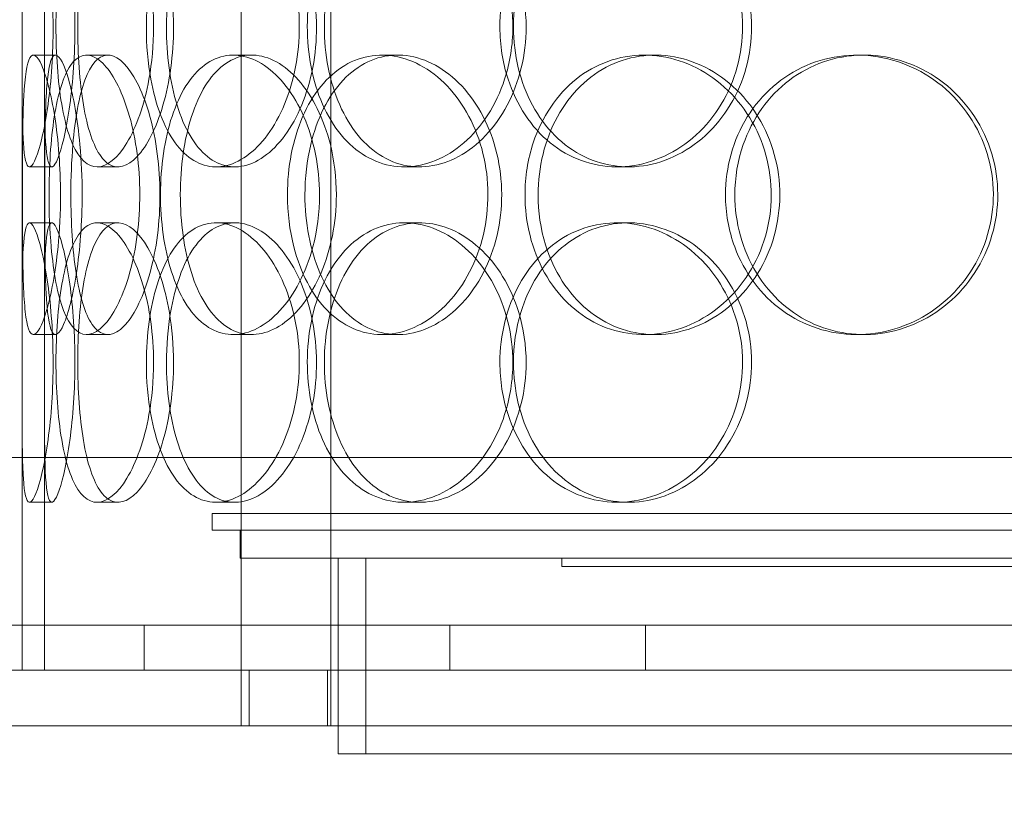
# Model space of a CAD drawing. Units: millimetres. Extents: x 252751 to 271252, y 158447 to 177608.
# Drawn here: x 263902 to 264078, y 171693 to 171835 of the extents above; entities that cross this region are included whole.
import ezdxf

# ---------------------------------------------------------------- set-up
doc = ezdxf.new("R2010")
doc.units = ezdxf.units.MM
doc.linetypes.add('DASHED', pattern=[0])
doc.layers.get('DEFPOINTS').update_dxf_attribs({"color": 250})
doc.layers.add('Hidden (ISO)', color=255, linetype='DASHED', lineweight=18)
doc.layers.add('kote', color=252, linetype='Continuous', lineweight=9)
doc.styles.get("Standard").update_dxf_attribs({"font": 'ISOCP.SHX'})
doc.styles.add('Styl textu40', font='arial.ttf')
doc.dimstyles.new('VARIABEL-ST', dxfattribs={"dimscale": 40, "dimtxt": 7, "dimasz": 2.5, "dimexe": 1, "dimexo": 1, "dimgap": 0.6, "dimtad": 1, "dimdsep": 46, "dimtxsty": 'Standard', "dimcen": 0, "dimclrd": 256, "dimclre": 256, "dimclrt": 5, "dimadec": 0, "dimazin": 0, "dimtp": 0.1, "dimtm": 0.1, "dimtfac": 0.71, "dimtdec": 3, "dimtmove": 0, "dimatfit": 3, "dimfxl": 1, "dimtzin": 0, "dimarcsym": 0})

# ---------------------------------------------------------------- blocks, each defined once
blk = doc.blocks.new('*D43')
at = {"layer": 'DEFPOINTS', "color": 0, "transparency": 16777216}
for p in [(253995.76, 172455.24), (266815.93, 172455.24), (253995.76, 170721.06)]:
    blk.add_point(p, dxfattribs=at)
at = {"layer": 'kote', "lineweight": -2, "transparency": 16777216}
for p, q in [((253995.76, 172415.24), (253995.76, 170681.06)), ((266815.93, 172415.24), (266815.93, 170681.06)), ((266715.93, 170721.06), (254095.76, 170721.06))]:
    blk.add_line(p, q, dxfattribs=at)
at = {"layer": 'kote', "transparency": 16777216}
for points in [[(254095.76, 170737.73), (254095.76, 170704.4), (253995.76, 170721.06)], [(266715.93, 170737.73), (266715.93, 170704.4), (266815.93, 170721.06)]]:
    blk.add_solid(points, dxfattribs=at)
at = {"layer": 'kote', "transparency": 16777216, "insert": (260222.56, 170847.18), "char_height": 100, "attachment_point": 1, "style": 'Styl textu40'}
blk.add_mtext('12820', dxfattribs=at)

msp = doc.modelspace()

# ---------------------------------------------------------------- linework, layer by layer
at = {"layer": 'Hidden (ISO)', "ltscale": 13.168228}
for p, q in [((263941.81, 171709.01), (263941.81, 172662.12)), ((263957.81, 171709.01), (263957.81, 172662.12))]:
    msp.add_line(p, q, dxfattribs=at)
at = {"layer": 'Hidden (ISO)', "ltscale": 12.282398}
msp.add_line((263902.61, 171727.01), (263902.61, 172362.01), dxfattribs=at)
at = {"layer": 'Hidden (ISO)', "ltscale": 0.152202}
for p, q in [((263904.61, 171829.01), (263908.57, 171829.01)), ((263914.15, 171829.01), (263917.93, 171829.01)), ((263940.36, 171829.01), (263943.66, 171829.01)), ((263966.96, 171829.01), (263969.77, 171829.01)), ((264013.86, 171829.01), (264015.8, 171829.01)), ((264051.9, 171829.01), (264053.14, 171829.01)), ((263907.9, 171809.01), (263903.92, 171809.01)), ((263919.76, 171809.01), (263916.01, 171809.01)), ((263940.63, 171809.01), (263937.27, 171809.01)), ((263973.72, 171809.01), (263970.98, 171809.01)), ((264011.05, 171809.01), (264009.01, 171809.01)), ((263903.92, 171799.01), (263907.9, 171799.01)), ((263916.01, 171799.01), (263919.76, 171799.01)), ((263937.27, 171799.01), (263940.63, 171799.01)), ((263970.98, 171799.01), (263973.72, 171799.01)), ((264009.01, 171799.01), (264011.05, 171799.01)), ((263908.57, 171779.01), (263904.61, 171779.01)), ((263917.93, 171779.01), (263914.15, 171779.01)), ((263943.66, 171779.01), (263940.36, 171779.01)), ((263969.77, 171779.01), (263966.96, 171779.01)), ((264015.8, 171779.01), (264013.86, 171779.01)), ((264053.14, 171779.01), (264051.9, 171779.01)), ((263907.9, 171749.01), (263903.92, 171749.01)), ((263919.76, 171749.01), (263916.01, 171749.01)), ((263940.63, 171749.01), (263937.27, 171749.01)), ((263973.72, 171749.01), (263970.98, 171749.01)), ((264011.05, 171749.01), (264009.01, 171749.01))]:
    msp.add_line(p, q, dxfattribs=at)
at = {"layer": 'Hidden (ISO)', "ltscale": 1.650331}
for p, q in [((263902.61, 171782.33), (263902.61, 171825.68)), ((263906.61, 171782.33), (263906.61, 171825.68))]:
    msp.add_line(p, q, dxfattribs=at)
at = {"layer": 'Hidden (ISO)', "ltscale": 1.777003}
for p, q in [((263902.61, 171719.01), (263902.61, 171765.68)), ((263906.61, 171719.01), (263906.61, 171765.68))]:
    msp.add_line(p, q, dxfattribs=at)
at = {"layer": 'Hidden (ISO)', "ltscale": 13.459628}
msp.add_line((264340.61, 171757.01), (263897.61, 171757.01), dxfattribs=at)
at = {"layer": 'Hidden (ISO)', "ltscale": 1.142165}
msp.add_line((263902.61, 171727.01), (263902.61, 171757.01), dxfattribs=at)
at = {"layer": 'Hidden (ISO)', "ltscale": 13.862202}
for p, q in [((263936.61, 171747.01), (264301.61, 171747.01)), ((263936.61, 171744.01), (264301.61, 171744.01))]:
    msp.add_line(p, q, dxfattribs=at)
at = {"layer": 'Hidden (ISO)', "ltscale": 0.114127}
msp.add_line((263936.61, 171744.01), (263936.61, 171747.01), dxfattribs=at)
at = {"layer": 'Hidden (ISO)', "ltscale": 0.190278}
msp.add_line((263941.61, 171739.01), (263941.61, 171744.01), dxfattribs=at)
at = {"layer": 'Hidden (ISO)', "ltscale": 13.482415}
msp.add_line((263941.61, 171739.01), (264296.61, 171739.01), dxfattribs=at)
at = {"layer": 'Hidden (ISO)', "ltscale": 1.332543}
for p, q in [((263959.11, 171704.01), (263959.11, 171739.01)), ((263964.11, 171704.01), (263964.11, 171739.01))]:
    msp.add_line(p, q, dxfattribs=at)
at = {"layer": 'Hidden (ISO)', "ltscale": 0.057013}
msp.add_line((263999.11, 171737.51), (263999.11, 171739.01), dxfattribs=at)
at = {"layer": 'Hidden (ISO)', "ltscale": 12.153163}
for p, q in [((263999.11, 171737.51), (264239.11, 171737.51)), ((263959.11, 171704.01), (264279.11, 171704.01))]:
    msp.add_line(p, q, dxfattribs=at)
at = {"layer": 'Hidden (ISO)', "ltscale": 12.65231}
msp.add_line((264410.61, 171727.01), (263827.61, 171727.01), dxfattribs=at)
at = {"layer": 'Hidden (ISO)', "ltscale": 0.304504}
for p, q in [((263902.61, 171719.01), (263902.61, 171727.01)), ((263924.44, 171727.01), (263924.44, 171719.01)), ((263979.11, 171727.01), (263979.11, 171719.01)), ((264014.11, 171727.01), (264014.11, 171719.01))]:
    msp.add_line(p, q, dxfattribs=at)
at = {"layer": 'Hidden (ISO)', "ltscale": 12.894906}
for p, q in [((266249.11, 171719.01), (262649.11, 171719.01)), ((266249.11, 171709.01), (262649.11, 171709.01))]:
    msp.add_line(p, q, dxfattribs=at)
at = {"layer": 'Hidden (ISO)', "ltscale": 0.380655}
for p, q in [((263943.24, 171709.01), (263943.24, 171719.01)), ((263957.24, 171709.01), (263957.24, 171719.01)), ((263959.11, 171709.01), (263959.11, 171719.01))]:
    msp.add_line(p, q, dxfattribs=at)
at = {"layer": 'Hidden (ISO)', "ltscale": 6.011123}
for points in [[(263902.62, 171834.01), (263902.62, 171838.93), (263902.6, 171843.85), (263902.63, 171847.93), (263902.67, 171852.03), (263902.78, 171855.28), (263903.08, 171857.14), (263903.38, 171858.98), (263903.88, 171859.47), (263904.51, 171858.54), (263905.16, 171857.58), (263905.95, 171855.14), (263906.63, 171851.61), (263907.3, 171848.11), (263907.84, 171843.57), (263908.05, 171838.73), (263908.26, 171833.91), (263908.13, 171828.82), (263907.72, 171824.29), (263907.3, 171819.74), (263906.6, 171815.78), (263905.88, 171813.08), (263905.16, 171810.41), (263904.44, 171808.97), (263903.9, 171809.01), (263903.36, 171809.05), (263903.01, 171810.56), (263902.83, 171813.31), (263902.65, 171816.08), (263902.62, 171820.1), (263902.62, 171824.69), (263902.61, 171827.64), (263902.62, 171830.82), (263902.62, 171834.01)], [(263926.12, 171834.01), (263926.12, 171838.93), (263925.42, 171843.85), (263924.22, 171847.93), (263923.01, 171852.03), (263921.31, 171855.28), (263919.52, 171857.14), (263917.77, 171858.98), (263915.94, 171859.47), (263914.38, 171858.54), (263912.78, 171857.58), (263911.45, 171855.14), (263910.5, 171851.61), (263909.57, 171848.11), (263908.99, 171843.57), (263908.77, 171838.73), (263908.55, 171833.91), (263908.67, 171828.82), (263909.14, 171824.29), (263909.61, 171819.74), (263910.45, 171815.78), (263911.64, 171813.08), (263912.82, 171810.41), (263914.36, 171808.97), (263916.08, 171809.01), (263917.8, 171809.05), (263919.68, 171810.56), (263921.35, 171813.31), (263923.03, 171816.08), (263924.47, 171820.1), (263925.3, 171824.69), (263925.84, 171827.64), (263926.12, 171830.82), (263926.12, 171834.01)], [(263924.83, 171834.01), (263924.83, 171838.93), (263925.49, 171843.85), (263926.76, 171847.93), (263928.03, 171852.03), (263929.93, 171855.28), (263932.26, 171857.14), (263934.55, 171858.98), (263937.25, 171859.47), (263939.96, 171858.54), (263942.72, 171857.58), (263945.46, 171855.14), (263947.62, 171851.61), (263949.76, 171848.11), (263951.3, 171843.57), (263951.9, 171838.73), (263952.49, 171833.91), (263952.14, 171828.82), (263950.93, 171824.29), (263949.71, 171819.74), (263947.62, 171815.78), (263945.14, 171813.08), (263942.68, 171810.41), (263939.84, 171808.97), (263937.17, 171809.01), (263934.49, 171809.05), (263931.97, 171810.56), (263929.98, 171813.31), (263927.96, 171816.08), (263926.48, 171820.1), (263925.64, 171824.69), (263925.1, 171827.64), (263924.83, 171830.82), (263924.83, 171834.01)], [(263990.37, 171834.01), (263990.37, 171838.93), (263989.15, 171843.85), (263986.95, 171847.93), (263984.76, 171852.03), (263981.6, 171855.28), (263978.11, 171857.14), (263974.66, 171858.98), (263970.91, 171859.47), (263967.47, 171858.54), (263963.96, 171857.58), (263960.79, 171855.14), (263958.42, 171851.61), (263956.07, 171848.11), (263954.51, 171843.57), (263953.9, 171838.73), (263953.3, 171833.91), (263953.64, 171828.82), (263954.9, 171824.29), (263956.16, 171819.74), (263958.35, 171815.78), (263961.21, 171813.08), (263964.04, 171810.41), (263967.52, 171808.97), (263971.12, 171809.01), (263974.73, 171809.05), (263978.46, 171810.56), (263981.62, 171813.31), (263984.82, 171816.08), (263987.42, 171820.1), (263988.91, 171824.69), (263989.87, 171827.64), (263990.37, 171830.82), (263990.37, 171834.01)], [(263988.06, 171834.01), (263988.06, 171838.93), (263989.26, 171843.85), (263991.5, 171847.93), (263993.74, 171852.03), (263997.02, 171855.28), (264000.88, 171857.14), (264004.68, 171858.98), (264009.03, 171859.47), (264013.23, 171858.54), (264017.52, 171857.58), (264021.64, 171855.14), (264024.82, 171851.61), (264027.98, 171848.11), (264030.19, 171843.57), (264031.05, 171838.73), (264031.91, 171833.91), (264031.41, 171828.82), (264029.65, 171824.29), (264027.89, 171819.74), (264024.86, 171815.78), (264021.13, 171813.08), (264017.44, 171810.41), (264013.1, 171808.97), (264008.85, 171809.01), (264004.59, 171809.05), (264000.45, 171810.56), (263997.06, 171813.31), (263993.64, 171816.08), (263991.01, 171820.1), (263989.52, 171824.69), (263988.56, 171827.64), (263988.06, 171830.82), (263988.06, 171834.01)], [(263909.48, 171804.01), (263909.48, 171808.93), (263909.09, 171813.85), (263908.45, 171817.93), (263907.81, 171822.03), (263906.94, 171825.28), (263906.11, 171827.14), (263905.3, 171828.98), (263904.55, 171829.47), (263904, 171828.54), (263903.45, 171827.58), (263903.11, 171825.14), (263902.92, 171821.61), (263902.73, 171818.11), (263902.68, 171813.57), (263902.66, 171808.73), (263902.64, 171803.91), (263902.65, 171798.82), (263902.7, 171794.29), (263902.76, 171789.74), (263902.87, 171785.78), (263903.18, 171783.08), (263903.47, 171780.41), (263903.96, 171778.97), (263904.63, 171779.01), (263905.31, 171779.05), (263906.16, 171780.56), (263906.98, 171783.31), (263907.81, 171786.08), (263908.58, 171790.1), (263909.03, 171794.69), (263909.32, 171797.64), (263909.48, 171800.82), (263909.48, 171804.01)], [(263907.42, 171804.01), (263907.42, 171808.93), (263907.73, 171813.85), (263908.36, 171817.93), (263909, 171822.03), (263909.97, 171825.28), (263911.26, 171827.14), (263912.53, 171828.98), (263914.11, 171829.47), (263915.76, 171828.54), (263917.45, 171827.58), (263919.21, 171825.14), (263920.62, 171821.61), (263922.02, 171818.11), (263923.06, 171813.57), (263923.46, 171808.73), (263923.86, 171803.91), (263923.62, 171798.82), (263922.81, 171794.29), (263921.99, 171789.74), (263920.6, 171785.78), (263919.01, 171783.08), (263917.43, 171780.41), (263915.67, 171778.97), (263914.08, 171779.01), (263912.49, 171779.05), (263911.09, 171780.56), (263910.03, 171783.31), (263908.95, 171786.08), (263908.22, 171790.1), (263907.81, 171794.69), (263907.55, 171797.64), (263907.42, 171800.82), (263907.42, 171804.01)], [(263955.8, 171804.01), (263955.8, 171808.93), (263954.8, 171813.85), (263953.02, 171817.93), (263951.24, 171822.03), (263948.7, 171825.28), (263945.94, 171827.14), (263943.21, 171828.98), (263940.29, 171829.47), (263937.66, 171828.54), (263934.98, 171827.58), (263932.61, 171825.14), (263930.87, 171821.61), (263929.13, 171818.11), (263928.01, 171813.57), (263927.57, 171808.73), (263927.13, 171803.91), (263927.38, 171798.82), (263928.29, 171794.29), (263929.2, 171789.74), (263930.8, 171785.78), (263932.93, 171783.08), (263935.04, 171780.41), (263937.68, 171778.97), (263940.47, 171779.01), (263943.27, 171779.05), (263946.2, 171780.56), (263948.73, 171783.31), (263951.28, 171786.08), (263953.4, 171790.1), (263954.61, 171794.69), (263955.39, 171797.64), (263955.8, 171800.82), (263955.8, 171804.01)], [(263950.06, 171804.01), (263950.06, 171808.93), (263951, 171813.85), (263952.77, 171817.93), (263954.55, 171822.03), (263957.17, 171825.28), (263960.3, 171827.14), (263963.38, 171828.98), (263966.96, 171829.47), (263970.46, 171828.54), (263974.04, 171827.58), (263977.52, 171825.14), (263980.23, 171821.61), (263982.92, 171818.11), (263984.83, 171813.57), (263985.57, 171808.73), (263986.3, 171803.91), (263985.87, 171798.82), (263984.37, 171794.29), (263982.85, 171789.74), (263980.25, 171785.78), (263977.09, 171783.08), (263973.97, 171780.41), (263970.33, 171778.97), (263966.82, 171779.01), (263963.31, 171779.05), (263959.94, 171780.56), (263957.21, 171783.31), (263954.47, 171786.08), (263952.38, 171790.1), (263951.21, 171794.69), (263950.45, 171797.64), (263950.06, 171800.82), (263950.06, 171804.01)], [(264028.4, 171804.01), (264028.4, 171808.93), (264029.77, 171813.85), (264032.31, 171817.93), (264034.85, 171822.03), (264038.56, 171825.28), (264042.87, 171827.14), (264047.12, 171828.98), (264051.93, 171829.47), (264056.54, 171828.54), (264061.25, 171827.58), (264065.73, 171825.14), (264069.17, 171821.61), (264072.57, 171818.11), (264074.95, 171813.57), (264075.87, 171808.73), (264076.79, 171803.91), (264076.26, 171798.82), (264074.37, 171794.29), (264072.47, 171789.74), (264069.21, 171785.78), (264065.16, 171783.08), (264061.16, 171780.41), (264056.41, 171778.97), (264051.72, 171779.01), (264047.02, 171779.05), (264042.39, 171780.56), (264038.59, 171783.31), (264034.75, 171786.08), (264031.75, 171790.1), (264030.06, 171794.69), (264028.96, 171797.64), (264028.4, 171800.82), (264028.4, 171804.01)], [(263992.55, 171804.01), (263992.55, 171799.08), (263993.77, 171794.17), (263996.05, 171790.08), (263998.33, 171785.99), (264001.67, 171782.74), (264005.6, 171780.87), (264009.46, 171779.03), (264013.88, 171778.54), (264018.13, 171779.48), (264022.49, 171780.43), (264026.66, 171782.88), (264029.88, 171786.41), (264033.07, 171789.91), (264035.31, 171794.45), (264036.18, 171799.29), (264037.04, 171804.11), (264036.54, 171809.2), (264034.77, 171813.72), (264032.98, 171818.28), (264029.91, 171822.23), (264026.14, 171824.94), (264022.41, 171827.61), (264018, 171829.04), (264013.69, 171829.01), (264009.37, 171828.97), (264005.16, 171827.45), (264001.71, 171824.71), (263998.24, 171821.93), (263995.55, 171817.92), (263994.03, 171813.33), (263993.05, 171810.37), (263992.55, 171807.19), (263992.55, 171804.01)], [(263902.62, 171774.01), (263902.62, 171778.93), (263902.6, 171783.85), (263902.63, 171787.93), (263902.67, 171792.03), (263902.78, 171795.28), (263903.08, 171797.14), (263903.38, 171798.98), (263903.88, 171799.47), (263904.51, 171798.54), (263905.16, 171797.58), (263905.95, 171795.14), (263906.63, 171791.61), (263907.3, 171788.11), (263907.84, 171783.57), (263908.05, 171778.73), (263908.26, 171773.91), (263908.13, 171768.82), (263907.72, 171764.29), (263907.3, 171759.74), (263906.6, 171755.78), (263905.88, 171753.08), (263905.16, 171750.41), (263904.44, 171748.97), (263903.9, 171749.01), (263903.36, 171749.05), (263903.01, 171750.56), (263902.83, 171753.31), (263902.65, 171756.08), (263902.62, 171760.1), (263902.62, 171764.69), (263902.61, 171767.64), (263902.62, 171770.82), (263902.62, 171774.01)], [(263926.12, 171774.01), (263926.12, 171778.93), (263925.42, 171783.85), (263924.22, 171787.93), (263923.01, 171792.03), (263921.31, 171795.28), (263919.52, 171797.14), (263917.77, 171798.98), (263915.94, 171799.47), (263914.38, 171798.54), (263912.78, 171797.58), (263911.45, 171795.14), (263910.5, 171791.61), (263909.57, 171788.11), (263908.99, 171783.57), (263908.77, 171778.73), (263908.55, 171773.91), (263908.67, 171768.82), (263909.14, 171764.29), (263909.61, 171759.74), (263910.45, 171755.78), (263911.64, 171753.08), (263912.82, 171750.41), (263914.36, 171748.97), (263916.08, 171749.01), (263917.8, 171749.05), (263919.68, 171750.56), (263921.35, 171753.31), (263923.03, 171756.08), (263924.47, 171760.1), (263925.3, 171764.69), (263925.84, 171767.64), (263926.12, 171770.82), (263926.12, 171774.01)], [(263924.83, 171774.01), (263924.83, 171778.93), (263925.49, 171783.85), (263926.76, 171787.93), (263928.03, 171792.03), (263929.93, 171795.28), (263932.26, 171797.14), (263934.55, 171798.98), (263937.25, 171799.47), (263939.96, 171798.54), (263942.72, 171797.58), (263945.46, 171795.14), (263947.62, 171791.61), (263949.76, 171788.11), (263951.3, 171783.57), (263951.9, 171778.73), (263952.49, 171773.91), (263952.14, 171768.82), (263950.93, 171764.29), (263949.71, 171759.74), (263947.62, 171755.78), (263945.14, 171753.08), (263942.68, 171750.41), (263939.84, 171748.97), (263937.17, 171749.01), (263934.49, 171749.05), (263931.97, 171750.56), (263929.98, 171753.31), (263927.96, 171756.08), (263926.48, 171760.1), (263925.64, 171764.69), (263925.1, 171767.64), (263924.83, 171770.82), (263924.83, 171774.01)], [(263990.37, 171774.01), (263990.37, 171778.93), (263989.15, 171783.85), (263986.95, 171787.93), (263984.76, 171792.03), (263981.6, 171795.28), (263978.11, 171797.14), (263974.66, 171798.98), (263970.91, 171799.47), (263967.47, 171798.54), (263963.96, 171797.58), (263960.79, 171795.14), (263958.42, 171791.61), (263956.07, 171788.11), (263954.51, 171783.57), (263953.9, 171778.73), (263953.3, 171773.91), (263953.64, 171768.82), (263954.9, 171764.29), (263956.16, 171759.74), (263958.35, 171755.78), (263961.21, 171753.08), (263964.04, 171750.41), (263967.52, 171748.97), (263971.12, 171749.01), (263974.73, 171749.05), (263978.46, 171750.56), (263981.62, 171753.31), (263984.82, 171756.08), (263987.42, 171760.1), (263988.91, 171764.69), (263989.87, 171767.64), (263990.37, 171770.82), (263990.37, 171774.01)], [(263988.06, 171774.01), (263988.06, 171778.93), (263989.26, 171783.85), (263991.5, 171787.93), (263993.74, 171792.03), (263997.02, 171795.28), (264000.88, 171797.14), (264004.68, 171798.98), (264009.03, 171799.47), (264013.23, 171798.54), (264017.52, 171797.58), (264021.64, 171795.14), (264024.82, 171791.61), (264027.98, 171788.11), (264030.19, 171783.57), (264031.05, 171778.73), (264031.91, 171773.91), (264031.41, 171768.82), (264029.65, 171764.29), (264027.89, 171759.74), (264024.86, 171755.78), (264021.13, 171753.08), (264017.44, 171750.41), (264013.1, 171748.97), (264008.85, 171749.01), (264004.59, 171749.05), (264000.45, 171750.56), (263997.06, 171753.31), (263993.64, 171756.08), (263991.01, 171760.1), (263989.52, 171764.69), (263988.56, 171767.64), (263988.06, 171770.82), (263988.06, 171774.01)]]:
    msp.add_open_spline(points, degree=3, knots=[-3.141593, -3.141593, -3.141593, -3.141593, -2.550756, -2.550756, -2.550756, -1.9595, -1.9595, -1.9595, -1.37715, -1.37715, -1.37715, -0.781065, -0.781065, -0.781065, -0.190012, -0.190012, -0.190012, 0.399119, 0.399119, 0.399119, 0.991975, 0.991975, 0.991975, 1.578384, 1.578384, 1.578384, 2.166167, 2.166167, 2.166167, 2.759628, 2.759628, 2.759628, 3.141593, 3.141593, 3.141593, 3.141593], dxfattribs=at)
at = {"layer": 'Hidden (ISO)', "ltscale": 5.955276}
for points in [[(263906.62, 171834.01), (263906.62, 171829.06), (263906.6, 171824.13), (263906.63, 171820.03), (263906.67, 171815.94), (263906.78, 171812.7), (263907.08, 171810.84), (263907.37, 171809.02), (263907.86, 171808.54), (263908.49, 171809.49), (263909.13, 171810.47), (263909.91, 171812.95), (263910.57, 171816.5), (263911.23, 171820.03), (263911.76, 171824.61), (263911.96, 171829.48), (263912.16, 171834.33), (263912.02, 171839.44), (263911.6, 171843.96), (263911.18, 171848.51), (263910.49, 171852.44), (263909.78, 171855.1), (263909.07, 171857.72), (263908.37, 171859.1), (263907.85, 171859), (263907.32, 171858.91), (263906.99, 171857.33), (263906.81, 171854.52), (263906.64, 171851.69), (263906.62, 171847.61), (263906.61, 171842.98), (263906.61, 171840.12), (263906.62, 171837.07), (263906.62, 171834.01)], [(263929.69, 171834.01), (263929.69, 171829.06), (263929, 171824.13), (263927.8, 171820.03), (263926.61, 171815.94), (263924.94, 171812.7), (263923.18, 171810.84), (263921.45, 171809.02), (263919.66, 171808.54), (263918.13, 171809.49), (263916.56, 171810.47), (263915.26, 171812.95), (263914.33, 171816.5), (263913.41, 171820.03), (263912.86, 171824.61), (263912.65, 171829.48), (263912.44, 171834.33), (263912.57, 171839.44), (263913.04, 171843.96), (263913.52, 171848.51), (263914.36, 171852.44), (263915.55, 171855.1), (263916.72, 171857.72), (263918.24, 171859.1), (263919.93, 171859), (263921.63, 171858.91), (263923.48, 171857.33), (263925.11, 171854.52), (263926.76, 171851.69), (263928.16, 171847.61), (263928.94, 171842.98), (263929.43, 171840.12), (263929.69, 171837.07), (263929.69, 171834.01)], [(263928.42, 171834.01), (263928.42, 171829.06), (263929.07, 171824.13), (263930.33, 171820.03), (263931.58, 171815.94), (263933.46, 171812.7), (263935.75, 171810.84), (263938, 171809.02), (263940.67, 171808.54), (263943.32, 171809.49), (263946.04, 171810.47), (263948.73, 171812.95), (263950.85, 171816.5), (263952.94, 171820.03), (263954.44, 171824.61), (263955.01, 171829.48), (263955.57, 171834.33), (263955.2, 171839.44), (263953.97, 171843.96), (263952.74, 171848.51), (263950.67, 171852.44), (263948.2, 171855.1), (263945.77, 171857.72), (263942.99, 171859.1), (263940.37, 171859), (263937.74, 171858.91), (263935.28, 171857.33), (263933.34, 171854.52), (263931.38, 171851.69), (263929.94, 171847.61), (263929.15, 171842.98), (263928.67, 171840.12), (263928.42, 171837.07), (263928.42, 171834.01)], [(263992.75, 171834.01), (263992.75, 171829.06), (263991.54, 171824.13), (263989.37, 171820.03), (263987.2, 171815.94), (263984.09, 171812.7), (263980.65, 171810.84), (263977.27, 171809.02), (263973.58, 171808.54), (263970.21, 171809.49), (263966.75, 171810.47), (263963.65, 171812.95), (263961.33, 171816.5), (263959.03, 171820.03), (263957.51, 171824.61), (263956.93, 171829.48), (263956.36, 171834.33), (263956.73, 171839.44), (263958, 171843.96), (263959.27, 171848.51), (263961.46, 171852.44), (263964.3, 171855.1), (263967.1, 171857.72), (263970.53, 171859.1), (263974.08, 171859), (263977.63, 171858.91), (263981.28, 171857.33), (263984.37, 171854.52), (263987.49, 171851.69), (263990.01, 171847.61), (263991.43, 171842.98), (263992.3, 171840.12), (263992.75, 171837.07), (263992.75, 171834.01)], [(263990.48, 171834.01), (263990.48, 171829.06), (263991.67, 171824.13), (263993.88, 171820.03), (263996.09, 171815.94), (263999.33, 171812.7), (264003.13, 171810.84), (264006.87, 171809.02), (264011.15, 171808.54), (264015.27, 171809.49), (264019.49, 171810.47), (264023.53, 171812.95), (264026.65, 171816.5), (264029.74, 171820.03), (264031.9, 171824.61), (264032.71, 171829.48), (264033.52, 171834.33), (264032.99, 171839.44), (264031.21, 171843.96), (264029.43, 171848.51), (264026.41, 171852.44), (264022.72, 171855.1), (264019.07, 171857.72), (264014.8, 171859.1), (264010.63, 171859), (264006.44, 171858.91), (264002.39, 171857.33), (263999.1, 171854.52), (263995.76, 171851.69), (263993.21, 171847.61), (263991.8, 171842.98), (263990.93, 171840.12), (263990.48, 171837.07), (263990.48, 171834.01)], [(263994.89, 171804.01), (263994.89, 171808.95), (263996.09, 171813.88), (263998.35, 171817.98), (264000.6, 171822.08), (264003.9, 171825.32), (264007.76, 171827.18), (264011.56, 171829), (264015.9, 171829.48), (264020.08, 171828.52), (264024.36, 171827.55), (264028.46, 171825.07), (264031.61, 171821.52), (264034.74, 171817.98), (264036.92, 171813.4), (264037.74, 171808.54), (264038.56, 171803.69), (264038.02, 171798.58), (264036.23, 171794.05), (264034.43, 171789.51), (264031.37, 171785.58), (264027.63, 171782.92), (264023.94, 171780.29), (264019.6, 171778.92), (264015.37, 171779.01), (264011.13, 171779.11), (264007.01, 171780.69), (264003.66, 171783.49), (264000.27, 171786.33), (263997.67, 171790.41), (263996.23, 171795.04), (263995.34, 171797.89), (263994.89, 171800.95), (263994.89, 171804.01)], [(263913.35, 171804.01), (263913.35, 171799.06), (263912.97, 171794.13), (263912.33, 171790.03), (263911.7, 171785.94), (263910.85, 171782.7), (263910.04, 171780.84), (263909.24, 171779.02), (263908.5, 171778.54), (263907.97, 171779.49), (263907.42, 171780.47), (263907.09, 171782.95), (263906.91, 171786.5), (263906.73, 171790.03), (263906.68, 171794.61), (263906.66, 171799.48), (263906.64, 171804.33), (263906.65, 171809.44), (263906.7, 171813.96), (263906.76, 171818.51), (263906.88, 171822.44), (263907.18, 171825.1), (263907.48, 171827.72), (263907.97, 171829.1), (263908.64, 171829), (263909.31, 171828.91), (263910.15, 171827.33), (263910.96, 171824.52), (263911.77, 171821.69), (263912.52, 171817.61), (263912.95, 171812.98), (263913.21, 171810.12), (263913.35, 171807.07), (263913.35, 171804.01)], [(263911.33, 171804.01), (263911.33, 171799.06), (263911.64, 171794.13), (263912.26, 171790.03), (263912.89, 171785.94), (263913.86, 171782.7), (263915.13, 171780.84), (263916.38, 171779.02), (263917.93, 171778.54), (263919.55, 171779.49), (263921.22, 171780.47), (263922.94, 171782.95), (263924.32, 171786.5), (263925.7, 171790.03), (263926.71, 171794.61), (263927.09, 171799.48), (263927.47, 171804.33), (263927.21, 171809.44), (263926.39, 171813.96), (263925.57, 171818.51), (263924.19, 171822.44), (263922.61, 171825.1), (263921.05, 171827.72), (263919.33, 171829.1), (263917.77, 171829), (263916.22, 171828.91), (263914.85, 171827.33), (263913.82, 171824.52), (263912.78, 171821.69), (263912.07, 171817.61), (263911.69, 171812.98), (263911.45, 171810.12), (263911.33, 171807.07), (263911.33, 171804.01)], [(263958.81, 171804.01), (263958.81, 171799.06), (263957.82, 171794.13), (263956.07, 171790.03), (263954.31, 171785.94), (263951.81, 171782.7), (263949.09, 171780.84), (263946.41, 171779.02), (263943.54, 171778.54), (263940.97, 171779.49), (263938.33, 171780.47), (263936.01, 171782.95), (263934.3, 171786.5), (263932.6, 171790.03), (263931.51, 171794.61), (263931.09, 171799.48), (263930.68, 171804.33), (263930.94, 171809.44), (263931.86, 171813.96), (263932.79, 171818.51), (263934.38, 171822.44), (263936.5, 171825.1), (263938.59, 171827.72), (263941.2, 171829.1), (263943.94, 171829), (263946.7, 171828.91), (263949.58, 171827.33), (263952.04, 171824.52), (263954.54, 171821.69), (263956.59, 171817.61), (263957.74, 171812.98), (263958.44, 171810.12), (263958.81, 171807.07), (263958.81, 171804.01)], [(263953.19, 171804.01), (263953.19, 171799.06), (263954.11, 171794.13), (263955.87, 171790.03), (263957.62, 171785.94), (263960.2, 171782.7), (263963.29, 171780.84), (263966.32, 171779.02), (263969.84, 171778.54), (263973.27, 171779.49), (263976.79, 171780.47), (263980.21, 171782.95), (263982.87, 171786.5), (263985.5, 171790.03), (263987.36, 171794.61), (263988.06, 171799.48), (263988.76, 171804.33), (263988.3, 171809.44), (263986.78, 171813.96), (263985.24, 171818.51), (263982.66, 171822.44), (263979.53, 171825.1), (263976.45, 171827.72), (263972.86, 171829.1), (263969.42, 171829), (263965.97, 171828.91), (263962.68, 171827.33), (263960.03, 171824.52), (263957.35, 171821.69), (263955.34, 171817.61), (263954.22, 171812.98), (263953.54, 171810.12), (263953.19, 171807.07), (263953.19, 171804.01)], [(264030.08, 171804.01), (264030.08, 171799.06), (264031.43, 171794.13), (264033.94, 171790.03), (264036.45, 171785.94), (264040.1, 171782.7), (264044.35, 171780.84), (264048.53, 171779.02), (264053.26, 171778.54), (264057.78, 171779.49), (264062.42, 171780.47), (264066.81, 171782.95), (264070.18, 171786.5), (264073.52, 171790.03), (264075.83, 171794.61), (264076.7, 171799.48), (264077.57, 171804.33), (264077, 171809.44), (264075.1, 171813.96), (264073.19, 171818.51), (264069.93, 171822.44), (264065.92, 171825.1), (264061.96, 171827.72), (264057.28, 171829.1), (264052.68, 171829), (264048.06, 171828.91), (264043.53, 171827.33), (264039.83, 171824.52), (264036.08, 171821.69), (264033.18, 171817.61), (264031.58, 171812.98), (264030.59, 171810.12), (264030.08, 171807.07), (264030.08, 171804.01)], [(263906.62, 171774.01), (263906.62, 171769.06), (263906.6, 171764.13), (263906.63, 171760.03), (263906.67, 171755.94), (263906.78, 171752.7), (263907.08, 171750.84), (263907.37, 171749.02), (263907.86, 171748.54), (263908.49, 171749.49), (263909.13, 171750.47), (263909.91, 171752.95), (263910.57, 171756.5), (263911.23, 171760.03), (263911.76, 171764.61), (263911.96, 171769.48), (263912.16, 171774.33), (263912.02, 171779.44), (263911.6, 171783.96), (263911.18, 171788.51), (263910.49, 171792.44), (263909.78, 171795.1), (263909.07, 171797.72), (263908.37, 171799.1), (263907.85, 171799), (263907.32, 171798.91), (263906.99, 171797.33), (263906.81, 171794.52), (263906.64, 171791.69), (263906.62, 171787.61), (263906.61, 171782.98), (263906.61, 171780.12), (263906.62, 171777.07), (263906.62, 171774.01)], [(263929.69, 171774.01), (263929.69, 171769.06), (263929, 171764.13), (263927.8, 171760.03), (263926.61, 171755.94), (263924.94, 171752.7), (263923.18, 171750.84), (263921.45, 171749.02), (263919.66, 171748.54), (263918.13, 171749.49), (263916.56, 171750.47), (263915.26, 171752.95), (263914.33, 171756.5), (263913.41, 171760.03), (263912.86, 171764.61), (263912.65, 171769.48), (263912.44, 171774.33), (263912.57, 171779.44), (263913.04, 171783.96), (263913.52, 171788.51), (263914.36, 171792.44), (263915.55, 171795.1), (263916.72, 171797.72), (263918.24, 171799.1), (263919.93, 171799), (263921.63, 171798.91), (263923.48, 171797.33), (263925.11, 171794.52), (263926.76, 171791.69), (263928.16, 171787.61), (263928.94, 171782.98), (263929.43, 171780.12), (263929.69, 171777.07), (263929.69, 171774.01)], [(263928.42, 171774.01), (263928.42, 171769.06), (263929.07, 171764.13), (263930.33, 171760.03), (263931.58, 171755.94), (263933.46, 171752.7), (263935.75, 171750.84), (263938, 171749.02), (263940.67, 171748.54), (263943.32, 171749.49), (263946.04, 171750.47), (263948.73, 171752.95), (263950.85, 171756.5), (263952.94, 171760.03), (263954.44, 171764.61), (263955.01, 171769.48), (263955.57, 171774.33), (263955.2, 171779.44), (263953.97, 171783.96), (263952.74, 171788.51), (263950.67, 171792.44), (263948.2, 171795.1), (263945.77, 171797.72), (263942.99, 171799.1), (263940.37, 171799), (263937.74, 171798.91), (263935.28, 171797.33), (263933.34, 171794.52), (263931.38, 171791.69), (263929.94, 171787.61), (263929.15, 171782.98), (263928.67, 171780.12), (263928.42, 171777.07), (263928.42, 171774.01)], [(263992.75, 171774.01), (263992.75, 171769.06), (263991.54, 171764.13), (263989.37, 171760.03), (263987.2, 171755.94), (263984.09, 171752.7), (263980.65, 171750.84), (263977.27, 171749.02), (263973.58, 171748.54), (263970.21, 171749.49), (263966.75, 171750.47), (263963.65, 171752.95), (263961.33, 171756.5), (263959.03, 171760.03), (263957.51, 171764.61), (263956.93, 171769.48), (263956.36, 171774.33), (263956.73, 171779.44), (263958, 171783.96), (263959.27, 171788.51), (263961.46, 171792.44), (263964.3, 171795.1), (263967.1, 171797.72), (263970.53, 171799.1), (263974.08, 171799), (263977.63, 171798.91), (263981.28, 171797.33), (263984.37, 171794.52), (263987.49, 171791.69), (263990.01, 171787.61), (263991.43, 171782.98), (263992.3, 171780.12), (263992.75, 171777.07), (263992.75, 171774.01)], [(263990.48, 171774.01), (263990.48, 171769.06), (263991.67, 171764.13), (263993.88, 171760.03), (263996.09, 171755.94), (263999.33, 171752.7), (264003.13, 171750.84), (264006.87, 171749.02), (264011.15, 171748.54), (264015.27, 171749.49), (264019.49, 171750.47), (264023.53, 171752.95), (264026.65, 171756.5), (264029.74, 171760.03), (264031.9, 171764.61), (264032.71, 171769.48), (264033.52, 171774.33), (264032.99, 171779.44), (264031.21, 171783.96), (264029.43, 171788.51), (264026.41, 171792.44), (264022.72, 171795.1), (264019.07, 171797.72), (264014.8, 171799.1), (264010.63, 171799), (264006.44, 171798.91), (264002.39, 171797.33), (263999.1, 171794.52), (263995.76, 171791.69), (263993.21, 171787.61), (263991.8, 171782.98), (263990.93, 171780.12), (263990.48, 171777.07), (263990.48, 171774.01)]]:
    msp.add_open_spline(points, degree=3, knots=[-3.141593, -3.141593, -3.141593, -3.141593, -2.548374, -2.548374, -2.548374, -1.9561, -1.9561, -1.9561, -1.373298, -1.373298, -1.373298, -0.775825, -0.775825, -0.775825, -0.18228, -0.18228, -0.18228, 0.409527, 0.409527, 0.409527, 1.003875, 1.003875, 1.003875, 1.590619, 1.590619, 1.590619, 2.179212, 2.179212, 2.179212, 2.774697, 2.774697, 2.774697, 3.141593, 3.141593, 3.141593, 3.141593], dxfattribs=at)

# ---------------------------------------------------------------- dimensions: what is measured, and where the dimension line sits
at = {"layer": 'kote'}
dim = msp.add_linear_dim(base=(253995.76, 170721.06), p1=(266815.93, 172455.24), p2=(253995.76, 172455.24), angle=180, dimstyle='VARIABEL-ST', override={"dimtxt": 2.5, "dimtoh": 1, "dimdec": 0, "dimpost": '<>', "dimtxsty": 'Styl textu40', "dimclrt": 256, "dimtofl": 0, "dimatfit": 0}, dxfattribs=at)
dim.commit()
dim.dimension.update_dxf_attribs({"geometry": '*D43', "text_midpoint": (260405.84, 170721.06), "dimtype": 160})

doc.saveas('drawing.dxf')
